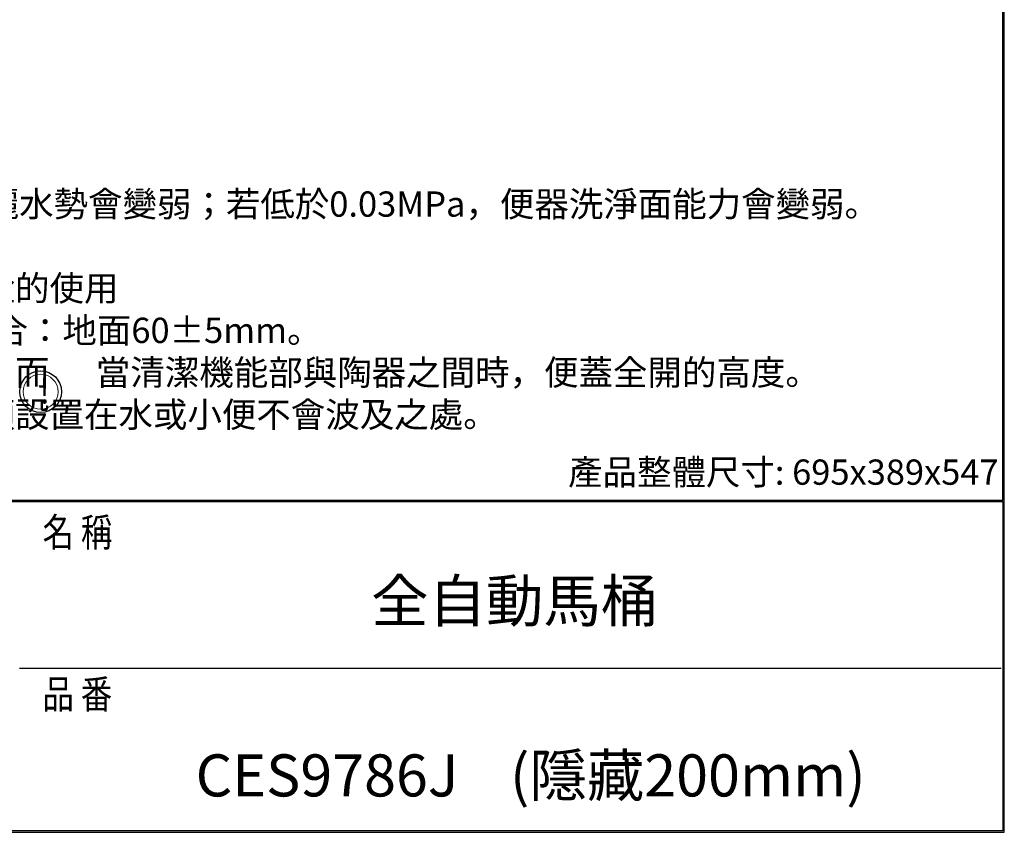
# Model space of a CAD drawing. Units: millimetres. Extents: x 190 to 2590, y 3374 to 6818.
# Drawn here: x 1420 to 2590, y 3374 to 4340 of the extents above; entities that cross this region are included whole.
import ezdxf
from ezdxf.enums import TextEntityAlignment as Align

# ---------------------------------------------------------------- set-up
doc = ezdxf.new("R2010")
doc.units = ezdxf.units.MM
doc.layers.add('繪圖線', color=7, linetype='Continuous')
doc.styles.add('AEH', font='simplex.shx', dxfattribs={"width": 0.8, "bigfont": 'chineset.shx'})
doc.styles.get("Standard").update_dxf_attribs({"font": 'msjh.ttf', "height": 30})

msp = doc.modelspace()

# ---------------------------------------------------------------- linework, layer by layer
at = {"layer": '繪圖線', "linetype": 'ByBlock'}
msp.add_line((2585.92, 3568.91), (1420.01, 3568.91), dxfattribs=at)
at = {"layer": '繪圖線', "lineweight": 30}
msp.add_lwpolyline([(189.56, 3374.3), (2589.52, 3374.3), (2589.52, 6818.34), (189.56, 6818.34)], close=True, dxfattribs=at)
at = {"layer": '繪圖線', "color": 0}
msp.add_lwpolyline([(2587.72, 3769.04), (2587.72, 6816.54), (191.36, 6816.54), (191.36, 3769.04)], close=True, dxfattribs=at)
at = {"layer": '繪圖線', "linetype": 'ByBlock'}
msp.add_lwpolyline([(191.36, 3767.24), (2587.72, 3767.24), (2587.72, 3376.1), (191.36, 3376.1)], close=True, dxfattribs=at)
at = {"layer": '繪圖線'}
msp.add_circle((1444.96, 3897.83), 24.74, dxfattribs=at)
at = {"layer": '繪圖線', "lineweight": 0}
msp.add_circle((1444.96, 3897.83), 20.74, dxfattribs=at)

# ---------------------------------------------------------------- texts
at = {"layer": '繪圖線', "style": 'AEH', "width": 0.8}
for s, p in [('名 稱', (1488.64, 3713.82)), ('品 番', (1488.64, 3521.37))]:
    msp.add_text(s, height=34.088, dxfattribs=at).set_placement(p, align=Align.CENTER)
at = {"layer": '繪圖線', "attachment_point": 1}
for s, insert, char_height, width in [('注意事項:\\P1. 規格: AC110V  60Hz。\\P2. 設置前請先測量水壓:\\P2.1 最低必要水壓為0.05MPa(流動壓)。若低於0.05MPa，衛洗麗水勢會變弱；若低於0.03MPa，便器洗淨面能力會變弱。\\P2.2 最高水壓為0.75MPa。\\P{\\H1.0005x;3. 左邊給水專用品。若給、排水位置不正確，可能會妨礙止水栓的使用}\\P4. 75、100PVC管(VU、VP75{\\H0.9583x;、\\H1.044x;100)共用，與PVC的排汙套管接合：地面60%%P5mm。\\P5. 窗框等物會妨礙便座蓋使用，便蓋可能因碰觸導致無法全開；而      當清潔機能部與陶器之間時，便蓋全開的高度。\\P6. 請勿在產品背面設電源插座，可能無法拔下插頭。電源插座須設置在水或小便不會波及之處。}', (265.73, 4285.79), 30, 2673.8049), ('產品整體尺寸: 695x389x547', (2071.43, 3817.27), 30, 1691.5629), ('全自動馬桶', (1837.52, 3674.28), 50, 915.9778), ('CES9786J    (隱藏200mm)', (1629.06, 3466.92), 50, 825.2159)]:
    msp.add_mtext(s, dxfattribs=dict(at, insert=insert, char_height=char_height, width=width))
at = {"layer": '繪圖線', "insert": (1443.02, 3913.84), "char_height": 30, "attachment_point": 1}
msp.add_mtext_dynamic_manual_height_columns('!', width=42.6145, gutter_width=200, heights=[0], dxfattribs=at)

doc.saveas('drawing.dxf')
